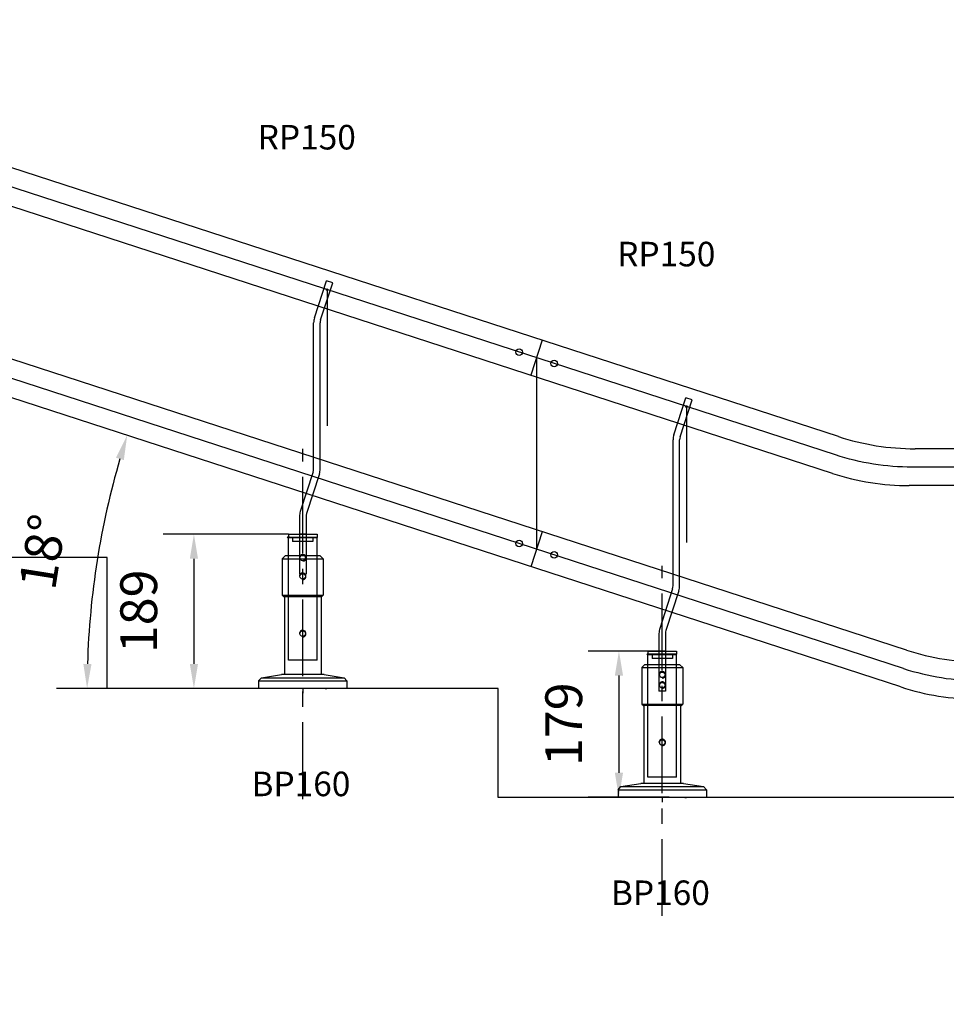
# Model space of a CAD drawing. Extents: x -14975 to -4602, y -34940 to -28146.
# Drawn here: x -12030 to -10897, y -33089 to -31886 of the extents above; entities that cross this region are included whole.
import ezdxf

# ---------------------------------------------------------------- set-up
doc = ezdxf.new("R2010")
doc.units = 0
doc.header["$LTSCALE"] = 75
doc.header["$PDMODE"] = 35
doc.header["$PDSIZE"] = 5
doc.linetypes.add('CENTER', pattern=[2, 1.25, -0.25, 0.25, -0.25])
doc.layers.get('0').update_dxf_attribs({"linetype": 'CONTINUOUS'})
doc.layers.get('Defpoints').update_dxf_attribs({"linetype": 'CONTINUOUS'})
for name, color, linetype in [('1', 7, 'CONTINUOUS'), ('BUITEN', 7, 'CONTINUOUS'), ('MAL', 7, 'CONTINUOUS')]:
    doc.layers.add(name, color=color, linetype=linetype)
doc.styles.get("Standard").update_dxf_attribs({"font": 'simplex'})
doc.dimstyles.get("Standard").update_dxf_attribs({"dimscale": 15, "dimtxt": 3, "dimasz": 2, "dimexe": 2.5, "dimexo": 0, "dimgap": 0.1, "dimtad": 0, "dimdec": 1, "dimzin": 1, "dimdsep": 46, "dimtxsty": 'Standard', "dimcen": -3, "dimdle": 1.25, "dimclrd": 6, "dimclre": 6, "dimclrt": 6, "dimadec": 1, "dimazin": 0, "dimtfac": 1, "dimtdec": 1, "dimtofl": 0, "dimtmove": 2, "dimatfit": 3, "dimfxl": 1, "dimtvp": 1.5, "dimtolj": 1, "dimtzin": 1, "dimarcsym": 0})

# ---------------------------------------------------------------- blocks, each defined once
blk = doc.blocks.new('*D127')
at = {"color": 6, "lineweight": -2, "transparency": 16777216}
for p, q in [((-13888.5, -32221.7), (-14915.3, -32221.7)), ((-14877.8, -34327.7), (-14877.8, -32251.7)), ((-5945.5, -34357.7), (-14915.3, -34357.7))]:
    blk.add_line(p, q, dxfattribs=at)
at = {"color": 6, "transparency": 16777216}
for points in [[(-14882.8, -32251.7), (-14872.8, -32251.7), (-14877.8, -32221.7)], [(-14882.8, -34327.7), (-14872.8, -34327.7), (-14877.8, -34357.7)]]:
    blk.add_solid(points, dxfattribs=at)
at = {"layer": 'Defpoints', "color": 0, "transparency": 16777216}
for p in [(-14877.8, -32221.7), (-13888.5, -32221.7), (-5945.5, -34357.7)]:
    blk.add_point(p, dxfattribs=at)
at = {"color": 6, "transparency": 16777216, "insert": (-14945.3, -33289.7), "char_height": 45, "attachment_point": 5, "rotation": 90}
blk.add_mtext('\\A1;2136', dxfattribs=at)
blk = doc.blocks.new('ST8018NL')
for p, q in [((14.3, -67.7), (29, -22.6)), ((36.6, -25), (29, -22.6)), ((21.9, -70.2), (36.6, -25)), ((13.3, -252.2), (13.3, -73.9)), ((21.3, -252.2), (21.3, -73.9)), ((12.7, -255.9), (-3, -304.4)), ((20.3, -258.4), (4.6, -306.8)), ((-4, -310.5), (-4, -332)), ((4, -310.5), (4, -332)), ((4, -332), (-4, -332))]:
    blk.add_line(p, q)
at = {"color": 3}
for p, q in [((-17.5, -332), (-17.5, -336)), ((-17.5, -332), (17.5, -332)), ((17.5, -336), (-17.5, -336)), ((-4, -332), (4, -332)), ((-4, -332), (4, -332)), ((-4, -332), (4, -332)), ((4, -332), (-4, -332)), ((-4, -332), (4, -332)), ((17.5, -332), (17.5, -336))]:
    blk.add_line(p, q, dxfattribs=at)
for centre in [(29.7, -33.3), (-17.5, -336)]:
    blk.add_circle(centre, 1)
for centre, radius, start, end in [((33.3, -73.9), 20, 162, 180), ((33.3, -73.9), 12, 162, 180), ((1.3, -252.2), 12, 342, 0), ((1.3, -252.2), 20, 342, 0), ((16, -310.5), 20, 162, 180), ((16, -310.5), 12, 162, 180)]:
    blk.add_arc(centre, radius, start, end)
at = {"layer": 'BUITEN', "color": 3}
for p, q in [((-12.5, -336), (-12.5, -341)), ((12.5, -336), (12.5, -341)), ((12.5, -341), (-12.5, -341))]:
    blk.add_line(p, q, dxfattribs=at)
at = {"layer": 'BUITEN'}
for p, q in [((-4, -332), (-4, -381)), ((4, -332), (4, -381)), ((4, -381), (-4, -381))]:
    blk.add_line(p, q, dxfattribs=at)
at = {"layer": 'MAL', "color": 3}
blk.add_line((29.7, -33.3), (29.7, -199.5), dxfattribs=at)
blk = doc.blocks.new('P150')
at = {"color": 6, "linetype": 'CENTER'}
blk.add_line((17.5, -319.6), (17.5, 108.3), dxfattribs=at)
for p, q in [((0, -150), (0, 0)), ((0, 0), (35, 0)), ((35, -150), (35, 0)), ((35, -150), (0, -150))]:
    blk.add_line(p, q)
blk.add_circle((17.5, -25), 3.4)
at = {"color": 6, "linetype": 'Continuous'}
blk.add_arc((17.5, -25), 4, 270, 180, dxfattribs=at)
at = {"color": 6}
blk.add_text('RP150', height=30, dxfattribs=at).set_placement((-37.6, 474))
blk = doc.blocks.new('BP160')
for p, q in [((-21.5, 162), (-25, 158.5)), ((-25, 158.5), (25, 158.5)), ((-25, 158.5), (-25, 114)), ((21.5, 162), (-21.5, 162)), ((25, 158.5), (21.5, 162)), ((25, 158.5), (25, 114)), ((-25, 114), (25, 114)), ((-25, 114), (-23, 112)), ((23, 112), (-23, 112)), ((-22.5, 112), (-22.5, 17.1)), ((22.5, 112), (22.5, 17.1)), ((23, 112), (25, 114)), ((-54, 9.2), (-50.5, 13.2)), ((-50.5, 13.2), (-26, 17.1)), ((-50.5, 13.2), (50.5, 13.2)), ((26, 17.1), (-26, 17.1)), ((26, 17.1), (50.5, 13.2)), ((50.5, 13.2), (54, 9.2)), ((-54, 9.2), (54, 9.2)), ((-54, 9.2), (-54, 0)), ((54, 0), (-54, 0)), ((0, 0), (0, -5.8)), ((27.5, 0), (29.5, 0)), ((54, 9.2), (54, 0))]:
    blk.add_line(p, q)
for centre in [(0, 137), (0, 67)]:
    blk.add_circle(centre, 3.4)
at = {"color": 3}
for centre in [(0, 137), (0, 67)]:
    blk.add_arc(centre, 4, 269.9995, 180, dxfattribs=at)
at = {"color": 6}
blk.add_text('BP160', height=30, dxfattribs=at).set_placement((-62.7, -131.6))
at = {"flags": 3}
for tag, p in [('ART.NR', (88, 229.1)), ('BP190', (-4346.4, -1378.9))]:
    blk.add_attdef(tag, p, '', height=50, dxfattribs=at)
blk = doc.blocks.new('ksra')
blk.add_line((0, 22.5), (0, -22.5))
for centre in [(-22.5, 0), (22.5, 0)]:
    blk.add_circle(centre, 4)
blk = doc.blocks.new('*D124')
at = {"color": 6, "lineweight": -2, "transparency": 16777216}
blk.add_line((-11922.5, -32702.7), (-11984.6, -32702.7), dxfattribs=at)
blk.add_arc((-10946.7, -32702.7), 1000.4, 163.7183, 178.2817, dxfattribs=at)
at = {"color": 6, "transparency": 16777216}
for points in [[(-11911.8, -32420.8), (-11902.2, -32423.7), (-11898.1, -32393.6)], [(-11941.7, -32672.8), (-11951.7, -32672.6), (-11947.1, -32702.7)]]:
    blk.add_solid(points, dxfattribs=at)
at = {"layer": 'Defpoints', "color": 0, "transparency": 16777216}
for p in [(-12565.6, -32176.7), (-11925.2, -32494.7), (-11922.5, -32702.7), (-11444.5, -32702.7), (-10906.7, -32715.7)]:
    blk.add_point(p, dxfattribs=at)
at = {"color": 6, "transparency": 16777216, "insert": (-12001.5, -32535.7), "char_height": 45, "attachment_point": 5, "rotation": 81}
blk.add_mtext('\\A1;18°', dxfattribs=at)
blk = doc.blocks.new('*D125')
at = {"color": 6, "lineweight": -2, "transparency": 16777216}
for p, q in [((-11701, -32514.2), (-11854, -32514.2)), ((-11816.5, -32544.2), (-11816.5, -32672.7)), ((-11701.1, -32702.7), (-11854, -32702.7))]:
    blk.add_line(p, q, dxfattribs=at)
at = {"color": 6, "transparency": 16777216}
for points in [[(-11821.5, -32544.2), (-11811.5, -32544.2), (-11816.5, -32514.2)], [(-11821.5, -32672.7), (-11811.5, -32672.7), (-11816.5, -32702.7)]]:
    blk.add_solid(points, dxfattribs=at)
at = {"layer": 'Defpoints', "color": 0, "transparency": 16777216}
for p in [(-11701, -32514.2), (-11816.5, -32702.7), (-11701.1, -32702.7)]:
    blk.add_point(p, dxfattribs=at)
at = {"color": 6, "transparency": 16777216, "insert": (-11884, -32608.5), "char_height": 45, "attachment_point": 5, "rotation": 90}
blk.add_mtext('\\A1;189', dxfattribs=at)
blk = doc.blocks.new('*D144')
at = {"color": 6, "lineweight": -2, "transparency": 16777216}
for p, q in [((-11241.8, -32657), (-11334.4, -32657)), ((-11296.9, -32687), (-11296.9, -32805.7)), ((-11235.5, -32835.7), (-11334.4, -32835.7))]:
    blk.add_line(p, q, dxfattribs=at)
at = {"color": 6, "transparency": 16777216}
for points in [[(-11301.9, -32687), (-11291.9, -32687), (-11296.9, -32657)], [(-11301.9, -32805.7), (-11291.9, -32805.7), (-11296.9, -32835.7)]]:
    blk.add_solid(points, dxfattribs=at)
at = {"layer": 'Defpoints', "color": 0, "transparency": 16777216}
for p in [(-11241.8, -32657), (-11296.9, -32835.7), (-11235.5, -32835.7)]:
    blk.add_point(p, dxfattribs=at)
at = {"color": 6, "transparency": 16777216, "insert": (-11364.4, -32746.4), "char_height": 45, "attachment_point": 5, "rotation": 90}
blk.add_mtext('\\A1;179', dxfattribs=at)

msp = doc.modelspace()

# ---------------------------------------------------------------- linework, layer by layer
for p, q in [((-11028.52, -32394.97), (-12596.02, -31885.66)), ((-11035.65, -32439.97), (-12603.15, -31930.66)), ((-10945.26, -32655.87), (-12512.75, -32146.56)), ((-10952.38, -32700.87), (-12519.88, -32191.56)), ((-11397.51, -32298.73), (-11397.51, -32532.58)), ((-8734.17, -32409.81), (-10934.8, -32409.81)), ((-8744.56, -32454.81), (-10941.93, -32454.81))]:
    msp.add_line(p, q)
at = {"color": 6}
msp.add_line((-10948.82, -32678.37), (-12516.32, -32169.06), dxfattribs=at)
msp.add_lwpolyline([(-5183.95, -34132.26), (-8597.7, -32467.26, 0.1139356), (-8749.07, -32432.31), (-10938.36, -32432.31, -0.0787017), (-11032.09, -32417.47), (-12593.26, -31910.21, 0.0787017), (-12699.96, -31893.31), (-13138.46, -31893.31)], format="xyb", dxfattribs=at)
for centre in [(-10934.8, -32106.51), (-10941.93, -32151.51), (-10851.53, -32367.41), (-10858.66, -32412.41)]:
    msp.add_arc(centre, 303.3, 252, 270)
msp.add_arc((-10855.09, -32389.91), 303.3, 252, 270, dxfattribs=at)
at = {"layer": '1', "color": 255, "extrusion": (0, -1, 0)}
for p, q in [((-11922.46, -32542.71), (-12401.46, -32542.71)), ((-11444.46, -32702.71), (-11922.46, -32702.71)), ((-8684.46, -32835.71), (-11444.46, -32835.71))]:
    msp.add_line(p, q, dxfattribs=at)
at = {"layer": '1', "color": 255, "extrusion": (-1, 0, 0)}
for p, q in [((-11922.46, -32702.71), (-11922.46, -32542.71)), ((-11444.46, -32835.71), (-11444.46, -32702.71))]:
    msp.add_line(p, q, dxfattribs=at)

# ---------------------------------------------------------------- block references
for name, p in [('P150', (-11700.96, -32518.21)), ('P150', (-11261.46, -32661.01)), ('ST8018NL', (-11683.46, -32182.17)), ('ST8018NL', (-11243.96, -32324.97)), ('BP160', (-11683.46, -32702.71)), ('BP160', (-11243.96, -32835.71))]:
    msp.add_blockref(name, p)
at = {"rotation": -17.99999999999904}
for p in [(-11397.51, -32298.73), (-11397.51, -32532.58)]:
    msp.add_blockref('ksra', p, dxfattribs=at)

# ---------------------------------------------------------------- dimensions: what is measured, and where the dimension line sits
dim = msp.add_angular_dim_2l(base=(-11925.24, -32494.72), line1=((-11444.46, -32702.71), (-11922.46, -32702.71)), line2=((-10906.7, -32715.71), (-12565.57, -32176.71)), dimstyle='Standard', override={"dimadec": 0})
dim.commit()
dim.dimension.update_dxf_attribs({"geometry": '*D124', "text_midpoint": (-12001.45, -32535.66)})
for base, p1, p2, picture, middle in [((-14877.81, -32221.71), (-5945.46, -34357.71), (-13888.46, -32221.71), '*D127', (-14945.31, -33289.71)), ((-11816.4807, -32702.7126), (-11700.9557, -32514.2109), (-11701.1149, -32702.7126), '*D125', (-11883.9807, -32608.4618)), ((-11296.86, -32835.71), (-11241.78, -32657.01), (-11235.49, -32835.71), '*D144', (-11364.36, -32746.36))]:
    dim = msp.add_linear_dim(base=base, p1=p1, p2=p2, angle=90, dimstyle='Standard', override={"dimdec": 0})
    dim.commit()
    dim.dimension.update_dxf_attribs({"geometry": picture, "text_midpoint": middle})

doc.saveas('drawing.dxf')
